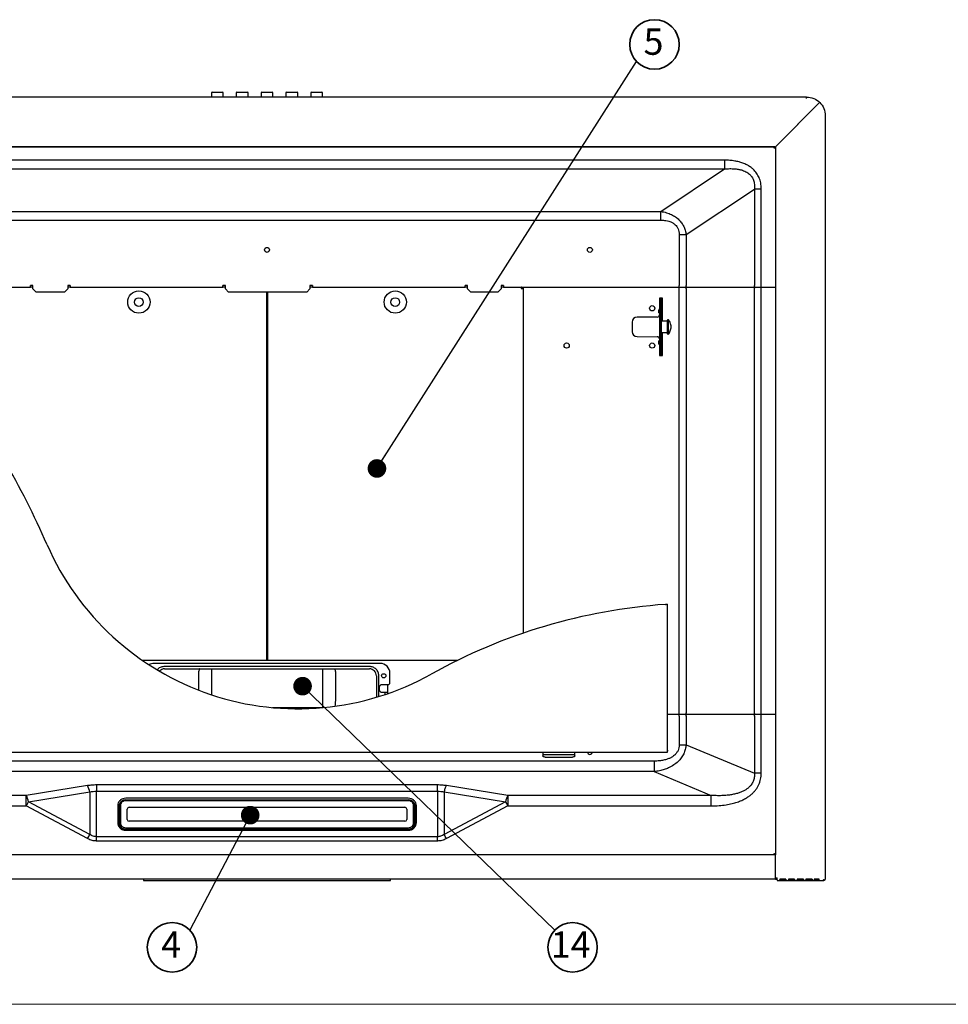
# Model space of a CAD drawing. Units: millimetres. Extents: x 92 to 4261, y 69 to 2909.
# Drawn here: x 497 to 1244, y 69 to 861 of the extents above; entities that cross this region are included whole.
import ezdxf

# ---------------------------------------------------------------- set-up
doc = ezdxf.new("R2010")
doc.units = ezdxf.units.MM
doc.header["$LTSCALE"] = 10
doc.styles.add('SLDTEXTSTYLE0', font='TXT', dxfattribs={"width": 0.7, "bigfont": 'bigfont'})
doc.styles.get("Standard").update_dxf_attribs({"font": 'txt', "bigfont": 'bigfont'})
doc.dimstyles.new('SLDDIMSTYLE3', dxfattribs={"dimtxt": 0.18, "dimasz": 15, "dimexe": 0, "dimexo": 0.0625, "dimgap": 0, "dimtad": 0, "dimtih": 1, "dimtoh": 1, "dimdec": 0, "dimrnd": 1e-09, "dimzin": 0, "dimdsep": 46, "dimtxsty": 'Standard', "dimblk1": 'DOT', "dimblk2": 'DOT', "dimsah": 1, "dimcen": 0.09, "dimadec": 0, "dimazin": 0, "dimtfac": 15, "dimtdec": 0, "dimtofl": 0, "dimtmove": 0, "dimatfit": 3, "dimldrblk": 'DOT', "dimfxl": 1, "dimfrac": 2, "dimtolj": 1, "dimtzin": 0, "dimarcsym": 0})

# ---------------------------------------------------------------- blocks, each defined once
blk = doc.blocks.new('様式_0')
at = {"lineweight": 18}
blk.add_line((-6.42, 65), (4020, 65), dxfattribs=at)
blk = doc.blocks.new('SW_NOTE_0_59')
at = {"color": 0, "linetype": 'Continuous', "lineweight": 35}
blk.add_circle((-14.39, -13.79), 19.93, dxfattribs=at)
at = {"color": 0, "linetype": 'Continuous', "lineweight": 35, "insert": (-15.16, -0.94), "char_height": 21.17, "attachment_point": 2, "style": 'SLDTEXTSTYLE0'}
blk.add_mtext('4', dxfattribs=at)
blk = doc.blocks.new('_Dot')
at = {"color": 0, "linetype": 'ByBlock', "lineweight": -2}
blk.add_line((-0.5, 0), (-1, 0), dxfattribs=at)
at = {"color": 0, "linetype": 'ByBlock', "const_width": 0.5}
blk.add_lwpolyline([(-0.25, 0, 1), (0.25, 0, 1)], format="xyb", close=True, dxfattribs=at)
blk = doc.blocks.new('SW_NOTE_0_60')
at = {"color": 0, "linetype": 'Continuous', "lineweight": 35}
blk.add_circle((14.39, -13.79), 19.93, dxfattribs=at)
at = {"color": 0, "linetype": 'Continuous', "lineweight": 35, "insert": (12.85, -0.94), "char_height": 21.167, "attachment_point": 2, "style": 'SLDTEXTSTYLE0'}
blk.add_mtext('14', dxfattribs=at)
blk = doc.blocks.new('SW_NOTE_0_61')
at = {"color": 0, "linetype": 'Continuous', "lineweight": 35}
blk.add_circle((14.39, 13.79), 19.93, dxfattribs=at)
at = {"color": 0, "linetype": 'Continuous', "lineweight": 35, "insert": (13.62, 26.64), "char_height": 21.17, "attachment_point": 2, "style": 'SLDTEXTSTYLE0'}
blk.add_mtext('5', dxfattribs=at)

msp = doc.modelspace()

# ---------------------------------------------------------------- linework, layer by layer
at = {"color": 7, "linetype": 'Continuous', "lineweight": 25}
for p, q in [((651.53, 802.83), (651.03, 802.33)), ((651.03, 802.33), (651.03, 798.83)), ((651.53, 802.83), (660.03, 802.83)), ((660.53, 802.33), (660.03, 802.83)), ((660.53, 798.83), (660.53, 802.33)), ((671.53, 802.83), (671.03, 802.33)), ((671.03, 802.33), (671.03, 798.83)), ((671.53, 802.83), (680.03, 802.83)), ((680.53, 802.33), (680.03, 802.83)), ((680.53, 798.83), (680.53, 802.33)), ((691.53, 802.83), (691.03, 802.33)), ((691.03, 802.33), (691.03, 798.83)), ((691.53, 802.83), (700.03, 802.83)), ((700.53, 802.33), (700.03, 802.83)), ((700.53, 798.83), (700.53, 802.33)), ((711.53, 802.83), (711.03, 802.33)), ((711.03, 802.33), (711.03, 798.83)), ((711.53, 802.83), (720.03, 802.83)), ((720.53, 802.33), (720.03, 802.83)), ((720.53, 798.83), (720.53, 802.33)), ((731.53, 802.83), (731.03, 802.33)), ((731.03, 802.33), (731.03, 798.83)), ((731.53, 802.83), (740.03, 802.83)), ((740.53, 802.33), (740.03, 802.83)), ((740.53, 798.83), (740.53, 802.33)), ((1130.28, 798.83), (261.28, 798.83)), ((1105.28, 758.83), (1140.46, 794.02)), ((1106.48, 760.03), (1140.46, 794.02)), ((1130.28, 797.63), (1130.28, 798.06)), ((1145.28, 783.83), (1145.28, 169.43)), ((286.28, 758.83), (1105.28, 758.83)), ((1104.68, 758.83), (286.88, 758.83)), ((1104.68, 758.83), (1104.68, 758.23)), ((1105.28, 758.23), (1104.68, 758.23)), ((1105.28, 758.83), (1105.28, 188.83)), ((1064.12, 747.98), (327.44, 747.98)), ((327.44, 740.91), (1064.12, 740.91)), ((1012.91, 706.76), (1064.12, 740.91)), ((1033.3, 688.05), (1088.26, 724.69)), ((1088.26, 724.69), (1088.26, 647.03)), ((1093.81, 647.03), (1093.81, 724.69)), ((378.65, 706.76), (1012.91, 706.76)), ((378.65, 699.69), (1012.91, 699.69)), ((1027.75, 688.05), (1027.75, 647.03)), ((1033.3, 688.05), (1033.3, 647.03)), ((433.11, 645.83), (505.28, 645.83)), ((507.28, 647.03), (505.28, 647.03)), ((505.28, 645.83), (505.28, 647.03)), ((507.28, 645.83), (505.28, 645.83)), ((507.28, 644.33), (507.28, 647.03)), ((509.78, 641.83), (507.28, 644.33)), ((535.28, 644.33), (532.78, 641.83)), ((535.28, 647.03), (535.28, 644.33)), ((537.28, 647.03), (535.28, 647.03)), ((537.28, 645.83), (535.28, 645.83)), ((537.28, 647.03), (537.28, 645.83)), ((537.28, 645.83), (660.28, 645.83)), ((662.28, 647.03), (660.28, 647.03)), ((660.28, 645.83), (660.28, 647.03)), ((662.28, 645.83), (660.28, 645.83)), ((662.28, 644.33), (662.28, 647.03)), ((664.78, 641.83), (662.28, 644.33)), ((730.28, 644.33), (727.78, 641.83)), ((730.28, 647.03), (730.28, 644.33)), ((732.28, 647.03), (730.28, 647.03)), ((732.28, 645.83), (730.28, 645.83)), ((732.28, 647.03), (732.28, 645.83)), ((732.28, 645.83), (855.28, 645.83)), ((857.28, 647.03), (855.28, 647.03)), ((855.28, 645.83), (855.28, 647.03)), ((857.28, 645.83), (855.28, 645.83)), ((857.28, 644.33), (857.28, 647.03)), ((859.78, 641.83), (857.28, 644.33)), ((884.28, 644.33), (881.78, 641.83)), ((884.28, 647.03), (884.28, 644.33)), ((886.28, 647.03), (884.28, 647.03)), ((886.28, 645.83), (884.28, 645.83)), ((886.28, 647.03), (886.28, 645.83)), ((886.28, 645.83), (1027.75, 645.83)), ((900.38, 644.63), (900.88, 644.72)), ((900.58, 644.97), (900.6, 645.81)), ((901.96, 644.85), (900.74, 644.83)), ((902.08, 644.86), (900.78, 644.86)), ((902.08, 645.57), (902.08, 367.33)), ((903.28, 645.57), (902.08, 645.57)), ((1027.75, 645.57), (903.28, 645.57)), ((1027.75, 645.83), (1027.75, 647.03)), ((1027.75, 644.37), (1027.75, 645.57)), ((1027.75, 303.27), (1027.75, 644.37)), ((1033.3, 644.37), (1033.3, 303.27)), ((1033.96, 645.83), (1088.93, 645.83)), ((1088.93, 645.57), (1033.96, 645.57)), ((1088.26, 303.27), (1088.26, 644.37)), ((1093.81, 645.83), (1093.81, 647.03)), ((1093.81, 645.83), (1104.08, 645.83)), ((1093.81, 644.37), (1093.81, 645.57)), ((1104.08, 645.57), (1093.81, 645.57)), ((1093.81, 303.27), (1093.81, 644.37)), ((1104.08, 645.83), (1105.28, 645.83)), ((1105.28, 645.57), (1104.08, 645.57)), ((532.78, 641.83), (509.78, 641.83)), ((727.78, 641.83), (664.78, 641.83)), ((695.58, 345.43), (695.58, 641.83)), ((696.08, 641.83), (696.08, 345.43)), ((881.78, 641.83), (859.78, 641.83)), ((1014.25, 636.82), (1011.75, 636.82)), ((1011.75, 636.82), (1011.75, 628.17)), ((1011.85, 636.32), (1011.75, 636.32)), ((1011.85, 636.32), (1012.65, 636.32)), ((1013.45, 636.32), (1012.65, 636.32)), ((1012.65, 636.32), (1012.65, 633.68)), ((1013.45, 633.68), (1013.45, 636.32)), ((1014.25, 618.32), (1014.25, 636.82)), ((1011.05, 627.07), (1011.05, 625.07)), ((1011.85, 627.07), (1011.85, 626.84)), ((1012.65, 626.92), (1011.85, 626.92)), ((1011.85, 626.84), (1011.85, 613.82)), ((1012.65, 633.68), (1012.65, 622.43)), ((1013.45, 622.43), (1013.45, 633.68)), ((1010.07, 621.77), (993.83, 621.67)), ((1011.85, 625.07), (1011.05, 625.07)), ((1011.75, 625.07), (1011.75, 622.98)), ((1012.65, 622.43), (1012.65, 620.07)), ((1012.65, 607.57), (1012.65, 620.07)), ((1013.45, 620.07), (1013.45, 622.43)), ((1013.45, 607.57), (1013.45, 620.07)), ((1018.15, 618.32), (1013.45, 618.32)), ((1018.65, 619.62), (1018.15, 619.12)), ((1018.15, 619.12), (1018.15, 610.74)), ((1019.15, 619.62), (1018.65, 619.62)), ((1018.65, 610.45), (1018.65, 619.62)), ((1019.15, 610.45), (1019.15, 619.62)), ((989.85, 617.67), (989.85, 609.97)), ((1011.85, 613.82), (1011.85, 600.8)), ((1018.15, 610.74), (1018.15, 608.52)), ((1018.65, 608.02), (1018.65, 610.45)), ((1019.15, 608.02), (1019.15, 610.45)), ((993.83, 605.97), (1010.07, 605.87)), ((1011.05, 602.57), (1011.05, 600.57)), ((1011.05, 602.57), (1011.85, 602.57)), ((1011.75, 604.67), (1011.75, 602.57)), ((1012.65, 607.57), (1012.65, 605.22)), ((1012.65, 605.22), (1012.65, 593.97)), ((1013.45, 609.32), (1018.15, 609.32)), ((1013.45, 605.22), (1013.45, 607.57)), ((1013.45, 593.97), (1013.45, 605.22)), ((1014.25, 590.82), (1014.25, 609.32)), ((1018.15, 608.52), (1018.65, 608.02)), ((1018.65, 608.02), (1019.15, 608.02)), ((1011.75, 599.48), (1011.75, 590.82)), ((1011.85, 600.8), (1011.85, 600.57)), ((1011.85, 600.72), (1012.65, 600.72)), ((1011.75, 591.32), (1011.85, 591.32)), ((1011.75, 590.82), (1014.25, 590.82)), ((1012.65, 591.32), (1011.85, 591.32)), ((1012.65, 593.97), (1012.65, 591.32)), ((1012.65, 591.32), (1013.45, 591.32)), ((1013.45, 591.32), (1013.45, 593.97)), ((695.58, 529.98), (696.08, 529.98)), ((695.58, 513.98), (696.08, 513.98)), ((695.58, 512.03), (696.08, 512.03)), ((1018.28, 272.42), (1018.28, 390.62)), ((695.58, 375.33), (696.08, 375.33)), ((696.08, 371.33), (695.58, 371.33)), ((849.19, 345.43), (595.51, 345.43)), ((786.78, 343.03), (604.78, 343.03)), ((609.11, 336.78), (609.32, 336.99)), ((778.28, 340.53), (613.28, 340.53)), ((613.28, 338.63), (641.66, 338.63)), ((651.05, 338.63), (651.05, 333.03)), ((651.05, 338.63), (740.5, 338.63)), ((740.5, 338.63), (740.5, 333.03)), ((740.5, 333.03), (740.5, 313.03)), ((749.89, 338.63), (778.28, 338.63)), ((751.06, 333.03), (751.06, 313.03)), ((783.88, 333.03), (783.88, 315.72)), ((794.78, 327.53), (794.78, 335.03)), ((790.98, 325.83), (788.18, 325.83)), ((790.78, 326.03), (793.28, 326.03)), ((790.78, 326.03), (790.78, 325.83)), ((792.18, 325.83), (790.98, 325.83)), ((792.78, 325.83), (792.18, 325.83)), ((792.78, 326.03), (792.78, 325.83)), ((792.78, 325.83), (792.78, 319.83)), ((786.18, 323.83), (786.18, 321.83)), ((788.18, 319.83), (790.98, 319.83)), ((790.78, 319.83), (790.78, 317.91)), ((790.98, 319.83), (792.18, 319.83)), ((792.18, 319.83), (792.78, 319.83)), ((792.78, 319.83), (792.78, 318.59)), ((740.5, 313.03), (740.5, 307.43)), ((700.15, 307.43), (740.5, 307.43)), ((1018.28, 302.07), (1027.75, 302.07)), ((1027.75, 301.83), (1018.28, 301.83)), ((1027.75, 302.07), (1027.75, 303.27)), ((1027.75, 300.63), (1027.75, 301.83)), ((1033.96, 302.07), (1088.93, 302.07)), ((1088.93, 301.83), (1033.96, 301.83)), ((1093.81, 302.07), (1093.81, 303.27)), ((1093.81, 302.07), (1104.08, 302.07)), ((1093.81, 300.63), (1093.81, 301.83)), ((1104.08, 301.83), (1093.81, 301.83)), ((1104.08, 302.07), (1105.28, 302.07)), ((1105.28, 301.83), (1104.08, 301.83)), ((1027.75, 300.63), (1027.75, 277.56)), ((1033.3, 300.63), (1033.3, 277.56)), ((1088.26, 300.63), (1088.26, 254.66)), ((1093.81, 254.66), (1093.81, 300.63)), ((1033.3, 277.56), (1088.26, 254.66)), ((373.28, 271.62), (1018.28, 271.62)), ((917.78, 271.62), (917.78, 269.71)), ((917.78, 269.71), (943.78, 269.71)), ((917.78, 269.71), (917.78, 268.62)), ((943.78, 269.71), (943.78, 271.62)), ((943.78, 268.62), (943.78, 269.71)), ((1018.28, 273.22), (1018.28, 272.42)), ((1018.28, 271.62), (1018.28, 272.42)), ((1007.6, 264.38), (383.96, 264.38)), ((919.78, 267.62), (941.78, 267.62)), ((1007.6, 255.9), (383.96, 255.9)), ((1007.6, 255.9), (1053.5, 236.77)), ((551.28, 244.62), (501.92, 236.77)), ((503.73, 231.68), (553.09, 239.53)), ((553.09, 239.53), (553.09, 205.36)), ((833.04, 245.19), (558.51, 245.19)), ((558.51, 203.5), (558.51, 240.16)), ((558.51, 240.16), (833.04, 240.16)), ((833.04, 240.16), (833.04, 245.19)), ((833.04, 240.16), (833.04, 203.5)), ((838.47, 239.53), (838.47, 205.36)), ((838.47, 239.53), (887.83, 231.68)), ((889.63, 236.77), (840.28, 244.62)), ((501.92, 236.77), (338.06, 236.77)), ((501.92, 228.29), (501.92, 233.14)), ((553.09, 205.36), (503.73, 231.68)), ((809.78, 233.05), (581.78, 233.05)), ((809.78, 232.4), (581.78, 232.4)), ((809.53, 234.51), (582.03, 234.51)), ((582.03, 233.22), (809.53, 233.22)), ((809.53, 233.05), (582.03, 233.05)), ((887.83, 231.68), (838.47, 205.36)), ((887.83, 231.68), (889.63, 228.29)), ((889.63, 236.77), (889.63, 233.14)), ((1053.5, 236.77), (889.63, 236.77)), ((889.63, 233.14), (889.63, 228.29)), ((338.06, 228.29), (501.92, 228.29)), ((551.28, 201.97), (501.92, 228.29)), ((575.53, 228.41), (575.53, 214.8)), ((576.53, 214.45), (576.53, 228.06)), ((576.78, 228.3), (576.78, 214.22)), ((577.78, 228.64), (577.78, 214.56)), ((583.28, 217.38), (583.28, 225.83)), ((584.78, 227.23), (806.78, 227.23)), ((808.28, 225.83), (808.28, 217.38)), ((813.78, 214.56), (813.78, 228.64)), ((814.78, 214.22), (814.78, 228.3)), ((815.03, 228.06), (815.03, 214.45)), ((816.03, 214.8), (816.03, 228.41)), ((889.63, 228.29), (840.28, 201.97)), ((889.63, 228.29), (1053.5, 228.29)), ((576.78, 214.22), (576.78, 213.9)), ((806.78, 215.97), (584.78, 215.97)), ((814.78, 214.22), (814.78, 213.9)), ((581.78, 210.81), (809.78, 210.81)), ((581.78, 209.52), (809.78, 209.52)), ((809.53, 209.35), (582.03, 209.35)), ((582.03, 208.7), (809.53, 208.7)), ((558.51, 200.06), (558.51, 203.5)), ((833.04, 203.5), (558.51, 203.5)), ((833.04, 200.06), (558.51, 200.06)), ((833.04, 200.06), (833.04, 203.5)), ((1105.28, 188.83), (286.28, 188.83)), ((1105.28, 189.43), (1104.68, 189.43)), ((1104.68, 188.83), (1104.68, 189.43)), ((1105.28, 187.63), (1105.28, 188.83)), ((1105.28, 170.53), (1105.28, 187.63)), ((1105.28, 169.33), (286.28, 169.33)), ((596.28, 169.33), (596.28, 168.23)), ((596.28, 168.23), (601.28, 168.23)), ((601.28, 168.23), (640.66, 168.23)), ((640.66, 168.23), (642.42, 168.23)), ((642.42, 168.23), (749.14, 168.23)), ((749.14, 168.23), (750.89, 168.23)), ((750.89, 168.23), (790.28, 168.23)), ((790.28, 168.23), (795.28, 168.23)), ((795.28, 168.23), (795.28, 169.33)), ((1105.28, 169.33), (1105.28, 170.53)), ((1106.48, 169.98), (1105.28, 169.98)), ((1106.48, 169.93), (1105.28, 169.93)), ((1105.28, 169.33), (1106.48, 169.33)), ((1106.48, 168.83), (1106.48, 170.33)), ((1106.68, 168.23), (1108.68, 168.23)), ((1113.68, 169.43), (1108.68, 169.43)), ((1108.68, 169.43), (1108.68, 168.83)), ((1108.68, 169.33), (1113.68, 169.33)), ((1113.68, 168.83), (1108.68, 168.83)), ((1108.68, 168.23), (1113.68, 168.23)), ((1113.68, 169.43), (1113.68, 168.83)), ((1113.68, 168.23), (1115.68, 168.23)), ((1120.68, 169.43), (1115.68, 169.43)), ((1115.68, 169.43), (1115.68, 168.83)), ((1115.68, 169.33), (1116.32, 169.33)), ((1120.68, 168.83), (1115.68, 168.83)), ((1115.68, 168.23), (1120.68, 168.23)), ((1116.32, 169.33), (1118.93, 169.33)), ((1119, 169.43), (1118.69, 169)), ((1120.68, 169.43), (1120.68, 168.83)), ((1120.68, 168.23), (1122.68, 168.23)), ((1127.68, 169.43), (1122.68, 169.43)), ((1122.68, 169.43), (1122.68, 168.83)), ((1127.68, 168.83), (1122.68, 168.83)), ((1122.68, 168.23), (1127.68, 168.23)), ((1126.87, 169), (1126.55, 169.43)), ((1126.63, 169.33), (1127.68, 169.33)), ((1127.68, 169.43), (1127.68, 168.83)), ((1127.68, 168.23), (1129.68, 168.23)), ((1134.68, 169.43), (1129.68, 169.43)), ((1129.68, 169.43), (1129.68, 168.83)), ((1129.68, 169.33), (1134.68, 169.33)), ((1134.68, 168.83), (1129.68, 168.83)), ((1129.68, 168.23), (1134.68, 168.23)), ((1134.68, 169.43), (1134.68, 168.83)), ((1134.68, 168.23), (1136.38, 168.23)), ((1140.38, 169.43), (1136.38, 169.43)), ((1136.38, 169.43), (1136.38, 168.83)), ((1136.38, 169.33), (1140.38, 169.33)), ((1140.38, 168.83), (1136.38, 168.83)), ((1136.38, 168.23), (1140.38, 168.23)), ((1140.38, 168.83), (1140.38, 169.43)), ((1140.38, 168.23), (1143.28, 168.23)), ((1143.28, 168.23), (1144.08, 168.23)), ((1143.99, 168.83), (1143.71, 168.83)), ((1144.08, 168.23), (1144.08, 168.83)), ((1145.28, 168.83), (1145.28, 169.43))]:
    msp.add_line(p, q, dxfattribs=at)
at = {"color": 8, "linetype": 'Continuous', "lineweight": 25}
for p, q in [((1104.58, 758.2), (1104.21, 757.83)), ((1105.21, 758.83), (1104.68, 758.3)), ((1105.28, 758.72), (1104.79, 758.23)), ((992.03, 645.83), (991.77, 645.57)), ((992.21, 645.83), (991.95, 645.57)), ((1011.85, 636.32), (1011.85, 628.21)), ((1011.85, 599.44), (1011.85, 591.32)), ((696.08, 530.57), (695.58, 530.57)), ((695.58, 528.88), (696.08, 528.88)), ((695.58, 513.63), (696.08, 513.63)), ((695.58, 511.93), (696.08, 511.93)), ((696.08, 369.73), (695.58, 369.73)), ((640.5, 333.03), (640.5, 321.57)), ((651.05, 333.03), (651.05, 317.76)), ((785.78, 316.3), (785.78, 333.03)), ((1118.69, 169), (1120.68, 169)), ((1122.68, 169), (1126.87, 169)), ((1136.38, 169), (1140.38, 169)), ((1144.71, 168.83), (1144.95, 168.61))]:
    msp.add_line(p, q, dxfattribs=at)
at = {"color": 7, "linetype": 'Continuous', "lineweight": 25, "flags": 128}
for points in [[(1033.96, 645.83), (1033.83, 645.86), (1033.71, 645.93), (1033.59, 646.04), (1033.49, 646.19), (1033.41, 646.37), (1033.35, 646.58), (1033.31, 646.8), (1033.3, 647.03)], [(1033.3, 644.37), (1033.31, 644.61), (1033.35, 644.83), (1033.41, 645.04), (1033.49, 645.22), (1033.59, 645.37), (1033.71, 645.48), (1033.83, 645.55), (1033.96, 645.57)], [(1088.93, 645.83), (1088.8, 645.86), (1088.67, 645.93), (1088.56, 646.04), (1088.45, 646.19), (1088.37, 646.37), (1088.31, 646.58), (1088.27, 646.8), (1088.26, 647.03)], [(1088.26, 644.37), (1088.27, 644.61), (1088.31, 644.83), (1088.37, 645.04), (1088.45, 645.22), (1088.56, 645.37), (1088.67, 645.48), (1088.8, 645.55), (1088.93, 645.57)], [(1011.86, 620.75), (1011.85, 620.74), (1011.65, 620.72)], [(1011.65, 606.92), (1011.85, 606.91), (1011.86, 606.9)], [(641.66, 338.63), (641.44, 338.53), (641.22, 338.21), (641.01, 337.69), (640.84, 336.99), (640.69, 336.15), (640.58, 335.18), (640.52, 334.13), (640.5, 333.03)], [(749.89, 338.63), (750.12, 338.53), (750.34, 338.21), (750.54, 337.69), (750.72, 336.99), (750.86, 336.15), (750.97, 335.18), (751.04, 334.13), (751.06, 333.03)], [(1033.96, 302.07), (1033.83, 302.1), (1033.71, 302.17), (1033.59, 302.28), (1033.49, 302.43), (1033.41, 302.61), (1033.35, 302.82), (1033.31, 303.04), (1033.3, 303.27)], [(1033.3, 300.63), (1033.31, 300.87), (1033.35, 301.09), (1033.41, 301.3), (1033.49, 301.48), (1033.59, 301.63), (1033.71, 301.74), (1033.83, 301.81), (1033.96, 301.83)], [(1088.93, 302.07), (1088.8, 302.1), (1088.67, 302.17), (1088.56, 302.28), (1088.45, 302.43), (1088.37, 302.61), (1088.31, 302.82), (1088.27, 303.04), (1088.26, 303.27)], [(1088.26, 300.63), (1088.27, 300.87), (1088.31, 301.09), (1088.37, 301.3), (1088.45, 301.48), (1088.56, 301.63), (1088.67, 301.74), (1088.8, 301.81), (1088.93, 301.83)], [(919.78, 267.62), (919.39, 267.64), (919.01, 267.7), (918.67, 267.79), (918.36, 267.92), (918.12, 268.07), (917.93, 268.24), (917.82, 268.43), (917.78, 268.62)], [(943.78, 268.62), (943.74, 268.43), (943.63, 268.24), (943.44, 268.07), (943.19, 267.92), (942.89, 267.79), (942.54, 267.7), (942.17, 267.64), (941.78, 267.62)], [(501.92, 233.14), (501.92, 233.68), (501.92, 234.2), (501.92, 234.7), (501.92, 235.18), (501.92, 235.62), (501.92, 236.04), (501.92, 236.42), (501.92, 236.77)], [(501.92, 228.29), (502.15, 228.73), (502.39, 229.16), (502.62, 229.59), (502.85, 230.02), (503.07, 230.45), (503.3, 230.87), (503.52, 231.28), (503.73, 231.68)], [(576.53, 228.06), (576.63, 229.07), (576.7, 229.34)], [(814.75, 229.7), (814.92, 229.07), (815.03, 228.06)], [(576.78, 213.87), (576.87, 212.96), (577.16, 212.08)], [(814.46, 212.24), (814.68, 212.96), (814.78, 213.87)]]:
    msp.add_lwpolyline(points, dxfattribs=at)
at = {"color": 8, "linetype": 'Continuous', "lineweight": 25, "flags": 128}
for points in [[(576.81, 212.82), (576.63, 213.44), (576.53, 214.45)], [(815.03, 214.45), (814.92, 213.44), (814.86, 213.17)]]:
    msp.add_lwpolyline(points, dxfattribs=at)
at = {"color": 7, "linetype": 'Continuous', "lineweight": 25}
for centre, radius in [((695.78, 675.83), 2), ((955.78, 675.83), 2), ((592.58, 633.83), 9), ((799.08, 633.83), 9), ((592.58, 633.83), 3.5), ((799.08, 633.83), 3.5), ((1005.95, 628.82), 2.1), ((937.08, 598.82), 2.1), ((1005.95, 598.82), 2.1), ((789.78, 333.03), 1.7)]:
    msp.add_circle(centre, radius, dxfattribs=at)
for centre, radius, start, end in [((1012.25, 627.07), 1.2, 70.52878, 180), ((1012.25, 627.07), 0.4, 0, 180), ((993.85, 617.67), 4, 90.35285, 180), ((1010.06, 623.57), 1.8, 270.35285, 357.18488), ((993.85, 609.97), 4, 180, 269.64715), ((1010.06, 604.07), 1.8, 2.81512, 89.64715), ((1012.25, 600.57), 1.2, 180, 289.47122), ((1012.25, 600.57), 0.4, 180, 0), ((-109.63, 163.34), 685.91, 23.65543, 30.06421), ((720.69, 527.05), 220.57, 203.65543, 299.13726), ((1048.28, -60.62), 452.23, 94.00684, 119.13726), ((604.78, 335.03), 8, 90, 120.31452), ((786.78, 335.03), 8, 0, 90), ((613.28, 333.03), 5.6, 90, 135), ((778.28, 333.03), 5.6, 45, 90), ((778.28, 333.03), 5.6, 0, 45), ((788.18, 323.83), 2, 90, 180), ((793.28, 327.53), 1.5, 270, 0), ((788.18, 321.83), 2, 180, 270), ((955.78, 271.83), 2, 186.27417, 353.72583), ((532.74, 235.16), 20.81, 12.11981, 27.02896), ((483.39, 227.32), 20.81, 12.11981, 27.02896), ((908.17, 227.32), 20.81, 152.97104, 167.88019), ((584.73, 225.78), 1.46, 88.24447, 178.12966), ((806.82, 225.78), 1.46, 1.87034, 91.75553), ((581.63, 214.38), 4.85, 181.87034, 271.75553), ((584.73, 217.43), 1.46, 181.87034, 271.75553), ((806.82, 217.43), 1.46, 268.24447, 358.12966), ((809.93, 214.38), 4.85, 268.24447, 358.12966), ((1116.32, 170.33), 1, 270, 295.84193), ((1118.37, 169.23), 0.4, 270, 324.24611), ((1127.19, 169.23), 0.4, 215.75389, 270)]:
    msp.add_arc(centre, radius, start, end, dxfattribs=at)
at = {"color": 8, "linetype": 'Continuous', "lineweight": 25}
for centre, radius, start, end in [((733.64, 312.59), 17.43, 346.44995, 1.44785), ((581.93, 227.76), 5.46, 88.96875, 163.22656), ((809.65, 227.79), 5.44, 20.5398, 91.32838)]:
    msp.add_arc(centre, radius, start, end, dxfattribs=at)
at = {"color": 7, "linetype": 'Continuous', "lineweight": 25}
for points, knots in [([(1130.28, 798.83), (1132.24, 798.83), (1134.2, 798.44), (1137.83, 796.94), (1139.5, 795.83), (1142.27, 793.05), (1143.39, 791.39), (1144.89, 787.76), (1145.28, 785.8), (1145.28, 783.83)], [0, 0, 0, 0, 0.25, 0.25, 0.5, 0.5, 0.75, 0.75, 1, 1, 1, 1]), ([(1093.81, 724.69), (1093.73, 726.38), (1093.61, 728.82), (1092.82, 731.89), (1091.85, 734.57), (1090.14, 737.65), (1087.63, 740.51), (1084.91, 742.68), (1082.08, 744.37), (1079.02, 745.68), (1075.76, 746.68), (1072.29, 747.41), (1068.36, 747.89), (1065.56, 747.95), (1064.12, 747.98)], [0, 0, 0, 0, 0.118484, 0.171631, 0.222168, 0.319368, 0.417589, 0.487584, 0.563851, 0.649241, 0.721461, 0.80312, 0.898534, 1, 1, 1, 1]), ([(1064.12, 740.91), (1065.54, 741.02), (1068.23, 741.23), (1071.92, 741.14), (1075.06, 740.77), (1078.17, 740.09), (1080.81, 739.1), (1082.95, 737.83), (1084.64, 736.51), (1086, 734.97), (1086.99, 733.29), (1087.84, 731.33), (1088.48, 728.42), (1088.34, 725.98), (1088.26, 724.69)], [0, 0, 0, 0, 0.124366, 0.236676, 0.322228, 0.400866, 0.514811, 0.567097, 0.617009, 0.702028, 0.744063, 0.78684, 0.887696, 1, 1, 1, 1]), ([(1012.91, 706.76), (1014.48, 706.48), (1017.44, 705.94), (1021.42, 704.38), (1024.75, 702.46), (1027.48, 700.2), (1029.69, 697.63), (1031.42, 694.74), (1032.7, 691.53), (1033.09, 689.23), (1033.3, 688.05)], [0, 0, 0, 0, 0.1612, 0.302719, 0.42808, 0.545535, 0.655868, 0.766373, 0.88032, 1, 1, 1, 1]), ([(1012.91, 699.69), (1013.86, 699.67), (1015.64, 699.62), (1018.1, 699.21), (1020.4, 698.56), (1022.56, 697.57), (1024.46, 696.18), (1025.69, 694.8), (1026.42, 693.62), (1027.06, 692.31), (1027.64, 690.45), (1027.71, 688.87), (1027.75, 688.05)], [0, 0, 0, 0, 0.133892, 0.250058, 0.350884, 0.470509, 0.582243, 0.680163, 0.728694, 0.777344, 0.885254, 1, 1, 1, 1]), ([(900.59, 645.79), (900.59, 645.78), (900.59, 645.76), (900.56, 645.64), (900.53, 645.44), (900.47, 645.1), (900.41, 644.79), (900.38, 644.63)], [0, 0, 0, 0, 0.133287, 0.278969, 0.42878, 0.713869, 1, 1, 1, 1]), ([(900.59, 645.03), (900.59, 645.03), (900.59, 645.03), (900.58, 645), (900.56, 644.96), (900.52, 644.89), (900.47, 644.78), (900.41, 644.68), (900.38, 644.63)], [0, 0, 0, 0, 0.124448, 0.248915, 0.374358, 0.501714, 0.750657, 1, 1, 1, 1]), ([(900.38, 644.63), (900.41, 644.65), (900.48, 644.7), (900.58, 644.75), (900.67, 644.8), (900.73, 644.82), (900.76, 644.84), (900.78, 644.84), (900.78, 644.84), (900.78, 644.84)], [0, 0, 0, 0, 0.149851, 0.39688, 0.515046, 0.715269, 0.813166, 0.905242, 1, 1, 1, 1]), ([(900.88, 644.72), (901.01, 644.74), (901.28, 644.78), (901.65, 644.82), (901.87, 644.84), (901.99, 644.85), (902.05, 644.86), (902.07, 644.86), (902.08, 644.86), (902.08, 644.86)], [0, 0, 0, 0, 0.216243, 0.432536, 0.647581, 0.75336, 0.858646, 0.928882, 1, 1, 1, 1]), ([(1019.18, 608.11), (1019.41, 608.41), (1019.98, 609.15), (1020.6, 610.52), (1021.06, 612.15), (1021.2, 613.86), (1021.05, 615.58), (1020.55, 617.26), (1019.92, 618.61), (1019.36, 619.3), (1019.17, 619.53)], [0, 0, 0, 0, 0.0930716, 0.2273006, 0.3639304, 0.5024017, 0.6424898, 0.7842832, 0.9282747, 1, 1, 1, 1]), ([(1016.68, 390.51), (1016.8, 390.52), (1017.04, 390.54), (1017.44, 390.56), (1017.77, 390.59), (1018.02, 390.6), (1018.22, 390.62), (1018.26, 390.62), (1018.28, 390.62)], [0, 0, 0, 0, 0.150676, 0.284364, 0.499929, 0.629673, 0.756444, 1, 1, 1, 1]), ([(1016.68, 390.51), (1016.74, 390.52), (1016.86, 390.52), (1017.06, 390.54), (1017.23, 390.55), (1017.35, 390.56), (1017.45, 390.56), (1017.47, 390.57), (1017.48, 390.57)], [0, 0, 0, 0, 0.152789, 0.287181, 0.499936, 0.630069, 0.756966, 1, 1, 1, 1]), ([(1033.3, 277.56), (1033.12, 276.31), (1032.77, 273.81), (1031.42, 270.23), (1029.43, 266.9), (1026.74, 263.83), (1023.27, 261.07), (1019.49, 258.99), (1015.6, 257.5), (1011.75, 256.46), (1009.03, 256.09), (1007.6, 255.9)], [0, 0, 0, 0, 0.103103, 0.206134, 0.309704, 0.418704, 0.538046, 0.671265, 0.772294, 0.880422, 1, 1, 1, 1]), ([(1027.75, 277.56), (1027.71, 276.76), (1027.62, 275.18), (1026.86, 272.93), (1025.84, 271.23), (1024.79, 269.98), (1023.71, 268.94), (1022.25, 267.86), (1020.32, 266.78), (1017.92, 265.81), (1014.99, 265.03), (1011.48, 264.48), (1008.95, 264.41), (1007.6, 264.38)], [0, 0, 0, 0, 0.0891456, 0.1758779, 0.262446, 0.3092204, 0.357132, 0.4297672, 0.5115462, 0.6038544, 0.7174795, 0.8490254, 1, 1, 1, 1]), ([(1088.26, 254.66), (1088.29, 253.51), (1088.34, 251.26), (1087.56, 248.56), (1086.6, 246.63), (1085.8, 245.41), (1084.96, 244.39), (1084.12, 243.53), (1082.31, 241.93), (1080.19, 240.63), (1077.9, 239.6), (1076.62, 239.09), (1075.27, 238.63), (1073.32, 238.06), (1070.67, 237.45), (1067.16, 236.92), (1063.11, 236.59), (1058.48, 236.5), (1055.21, 236.68), (1053.5, 236.77)], [0, 0, 0, 0, 0.077303, 0.15051, 0.186195, 0.222304, 0.248381, 0.275188, 0.302861, 0.411247, 0.441013, 0.471943, 0.504085, 0.537483, 0.609369, 0.687284, 0.777951, 0.884027, 1, 1, 1, 1]), ([(1053.5, 228.29), (1055.61, 228.33), (1059.59, 228.42), (1065.2, 229.08), (1070.09, 230.04), (1074.32, 231.27), (1077.96, 232.68), (1081.04, 234.24), (1083.69, 235.9), (1085.94, 237.64), (1087.87, 239.49), (1089.47, 241.38), (1090.81, 243.37), (1091.89, 245.42), (1092.73, 247.56), (1093.58, 250.62), (1093.71, 253.03), (1093.81, 254.66)], [0, 0, 0, 0, 0.117753, 0.222306, 0.314593, 0.395824, 0.467821, 0.531867, 0.588316, 0.642189, 0.690251, 0.737085, 0.78041, 0.823783, 0.86594, 0.909045, 1, 1, 1, 1]), ([(558.51, 245.19), (557.3, 245.17), (554.85, 245.12), (552.47, 244.79), (551.28, 244.62)], [0, 0, 0, 0, 0.49647, 1, 1, 1, 1]), ([(553.09, 239.53), (553.98, 239.71), (555.75, 240.08), (557.6, 240.13), (558.51, 240.16)], [0, 0, 0, 0, 0.506696, 1, 1, 1, 1]), ([(840.28, 244.62), (839.08, 244.79), (836.71, 245.12), (834.26, 245.17), (833.04, 245.19)], [0, 0, 0, 0, 0.5033891, 1, 1, 1, 1]), ([(833.04, 240.16), (833.96, 240.13), (835.81, 240.08), (837.58, 239.71), (838.47, 239.53)], [0, 0, 0, 0, 0.493415, 1, 1, 1, 1]), ([(581.78, 233.03), (581.14, 232.96), (579.86, 232.83), (578.24, 231.77), (577.09, 230.25), (576.93, 229.04), (576.85, 228.43)], [0, 0, 0, 0, 0.248549, 0.498115, 0.748624, 1, 1, 1, 1]), ([(581.78, 232.4), (581.28, 232.35), (580.5, 232.27), (579.57, 231.8), (578.93, 231.32), (578.41, 230.71), (577.91, 229.84), (577.83, 229.11), (577.78, 228.64)], [0, 0, 0, 0, 0.239457, 0.368361, 0.5, 0.631639, 0.760543, 1, 1, 1, 1]), ([(814.7, 228.43), (814.62, 229.04), (814.47, 230.25), (813.32, 231.77), (811.69, 232.83), (810.42, 232.96), (809.78, 233.03)], [0, 0, 0, 0, 0.251376, 0.501885, 0.751451, 1, 1, 1, 1]), ([(813.78, 228.64), (813.73, 229.11), (813.64, 229.84), (813.14, 230.71), (812.63, 231.32), (811.99, 231.8), (811.06, 232.27), (810.28, 232.35), (809.78, 232.4)], [0, 0, 0, 0, 0.239457, 0.368361, 0.5, 0.631639, 0.760543, 1, 1, 1, 1]), ([(576.82, 212.86), (576.8, 212.9), (576.62, 213.29), (576.52, 213.84), (576.55, 214.33), (576.56, 214.45)], [0, 0, 0, 0, 0.0906812, 0.7826065, 1, 1, 1, 1]), ([(577.78, 214.56), (577.83, 214.09), (577.91, 213.36), (578.41, 212.49), (578.93, 211.89), (579.57, 211.4), (580.5, 210.93), (581.28, 210.86), (581.78, 210.81)], [0, 0, 0, 0, 0.239457, 0.368361, 0.5, 0.631639, 0.760543, 1, 1, 1, 1]), ([(809.78, 210.81), (810.28, 210.86), (811.06, 210.93), (811.99, 211.4), (812.63, 211.89), (813.14, 212.49), (813.64, 213.36), (813.73, 214.09), (813.78, 214.56)], [0, 0, 0, 0, 0.2394568, 0.3683607, 0.5, 0.6316393, 0.7605432, 1, 1, 1, 1]), ([(815, 214.45), (815.01, 214.17), (815.02, 213.74), (814.88, 213.34), (814.83, 213.21)], [0, 0, 0, 0, 0.672335, 1, 1, 1, 1]), ([(582.03, 209.35), (581.57, 209.38), (580.93, 209.42), (580.02, 209.69), (579.29, 210), (578.49, 210.51), (577.77, 211.18), (577.17, 211.97), (576.93, 212.57), (576.82, 212.86)], [0, 0, 0, 0, 0.198619, 0.2781, 0.410243, 0.548206, 0.697522, 0.855831, 1, 1, 1, 1]), ([(814.83, 213.21), (814.77, 212.97), (814.61, 212.37), (814.06, 211.5), (813.29, 210.68), (812.44, 210.09), (811.61, 209.71), (810.67, 209.42), (809.97, 209.38), (809.53, 209.35)], [0, 0, 0, 0, 0.1101832, 0.2790157, 0.442506, 0.5944009, 0.7137596, 0.8184981, 1, 1, 1, 1]), ([(558.51, 200.06), (557.33, 200.14), (554.8, 200.32), (552.5, 201.4), (551.28, 201.97)], [0, 0, 0, 0, 0.469991, 1, 1, 1, 1]), ([(558.51, 203.5), (557.59, 203.6), (555.63, 203.79), (553.96, 204.82), (553.09, 205.36)], [0, 0, 0, 0, 0.4751226, 1, 1, 1, 1]), ([(838.47, 205.36), (837.55, 204.79), (835.87, 203.77), (833.92, 203.59), (833.04, 203.5)], [0, 0, 0, 0, 0.55121, 1, 1, 1, 1]), ([(840.28, 201.97), (839.06, 201.4), (836.77, 200.32), (834.24, 200.14), (833.04, 200.06)], [0, 0, 0, 0, 0.528207, 1, 1, 1, 1]), ([(1105.28, 170.33), (1105.28, 170.33), (1105.31, 170.33), (1105.43, 170.33), (1105.52, 170.33), (1105.74, 170.33), (1105.87, 170.33), (1106.16, 170.33), (1106.32, 170.33), (1106.48, 170.33)], [0, 0, 0, 0, 0.25, 0.25, 0.5, 0.5, 0.75, 0.75, 1, 1, 1, 1]), ([(1106.58, 168.83), (1106.58, 168.81), (1106.59, 168.76), (1106.6, 168.69), (1106.61, 168.63), (1106.62, 168.57), (1106.63, 168.52), (1106.64, 168.48), (1106.64, 168.44), (1106.65, 168.38), (1106.67, 168.31), (1106.68, 168.25), (1106.68, 168.24), (1106.68, 168.23)], [0, 0, 0, 0, 0.080566, 0.15607, 0.226511, 0.291889, 0.352206, 0.407462, 0.457658, 0.502799, 0.674981, 0.840632, 1, 1, 1, 1]), ([(1108.68, 168.23), (1108.68, 168.23), (1108.68, 168.3), (1108.68, 168.52), (1108.68, 168.68), (1108.68, 168.83)], [0, 0, 0, 0, 0.5, 0.5, 1, 1, 1, 1]), ([(1113.68, 168.23), (1113.68, 168.24), (1113.68, 168.24), (1113.68, 168.25), (1113.68, 168.28), (1113.68, 168.33), (1113.68, 168.41), (1113.68, 168.5), (1113.68, 168.61), (1113.68, 168.72), (1113.68, 168.8), (1113.68, 168.83)], [0, 0, 0, 0, 0.08014, 0.159766, 0.240153, 0.369839, 0.500093, 0.629779, 0.760034, 0.879879, 1, 1, 1, 1]), ([(1115.68, 168.23), (1115.68, 168.23), (1115.68, 168.3), (1115.68, 168.52), (1115.68, 168.68), (1115.68, 168.83)], [0, 0, 0, 0, 0.5, 0.5, 1, 1, 1, 1]), ([(1120.68, 168.23), (1120.68, 168.24), (1120.68, 168.24), (1120.68, 168.25), (1120.68, 168.28), (1120.68, 168.33), (1120.68, 168.41), (1120.68, 168.5), (1120.68, 168.61), (1120.68, 168.72), (1120.68, 168.8), (1120.68, 168.83)], [0, 0, 0, 0, 0.08014, 0.159766, 0.240153, 0.369839, 0.500093, 0.629779, 0.760034, 0.879879, 1, 1, 1, 1]), ([(1122.68, 168.23), (1122.68, 168.23), (1122.68, 168.3), (1122.68, 168.52), (1122.68, 168.68), (1122.68, 168.83)], [0, 0, 0, 0, 0.5, 0.5, 1, 1, 1, 1]), ([(1127.68, 168.23), (1127.68, 168.24), (1127.68, 168.24), (1127.68, 168.25), (1127.68, 168.28), (1127.68, 168.33), (1127.68, 168.41), (1127.68, 168.5), (1127.68, 168.61), (1127.68, 168.72), (1127.68, 168.8), (1127.68, 168.83)], [0, 0, 0, 0, 0.08014, 0.159766, 0.240153, 0.369839, 0.500093, 0.629779, 0.760034, 0.879879, 1, 1, 1, 1]), ([(1129.68, 168.23), (1129.68, 168.23), (1129.68, 168.3), (1129.68, 168.52), (1129.68, 168.68), (1129.68, 168.83)], [0, 0, 0, 0, 0.5, 0.5, 1, 1, 1, 1]), ([(1134.68, 168.23), (1134.68, 168.24), (1134.68, 168.24), (1134.68, 168.25), (1134.68, 168.28), (1134.68, 168.33), (1134.68, 168.41), (1134.68, 168.5), (1134.68, 168.61), (1134.68, 168.72), (1134.68, 168.8), (1134.68, 168.83)], [0, 0, 0, 0, 0.08014, 0.159766, 0.240153, 0.369839, 0.500093, 0.629779, 0.760034, 0.879879, 1, 1, 1, 1]), ([(1136.38, 168.23), (1136.38, 168.23), (1136.38, 168.3), (1136.38, 168.52), (1136.38, 168.68), (1136.38, 168.83)], [0, 0, 0, 0, 0.5, 0.5, 1, 1, 1, 1]), ([(1140.38, 168.23), (1140.38, 168.24), (1140.38, 168.24), (1140.38, 168.25), (1140.38, 168.28), (1140.38, 168.33), (1140.38, 168.41), (1140.38, 168.5), (1140.38, 168.61), (1140.38, 168.72), (1140.38, 168.8), (1140.38, 168.83)], [0, 0, 0, 0, 0.0801404, 0.1597659, 0.240153, 0.3698387, 0.5000935, 0.6297794, 0.7600344, 0.8798785, 1, 1, 1, 1]), ([(1143.28, 168.23), (1143.3, 168.24), (1143.33, 168.24), (1143.38, 168.25), (1143.44, 168.28), (1143.5, 168.33), (1143.57, 168.41), (1143.65, 168.5), (1143.73, 168.59), (1143.8, 168.66), (1143.85, 168.72), (1143.9, 168.77), (1143.92, 168.81), (1143.94, 168.83)], [0, 0, 0, 0, 0.080701, 0.161572, 0.242614, 0.362348, 0.481434, 0.60374, 0.734634, 0.802674, 0.870773, 0.935774, 1, 1, 1, 1]), ([(1143.94, 168.83), (1144.11, 168.83), (1144.28, 168.83), (1144.6, 168.83), (1144.75, 168.83), (1145, 168.83), (1145.1, 168.83), (1145.24, 168.83), (1145.28, 168.83), (1145.28, 168.83)], [0, 0, 0, 0, 0.25, 0.25, 0.5, 0.5, 0.75, 0.75, 1, 1, 1, 1]), ([(1144.95, 168.61), (1144.84, 168.49), (1144.7, 168.4), (1144.4, 168.27), (1144.24, 168.23), (1144.08, 168.23)], [0, 0, 0, 0, 0.5, 0.5, 1, 1, 1, 1])]:
    msp.add_open_spline(points, degree=3, knots=knots, dxfattribs=at)
for points in [[(1104.08, 757.63), (1104.13, 757.79), (1104.23, 758.11), (1104.38, 758.5), (1104.53, 758.78), (1104.63, 758.82), (1104.68, 758.83)], [(1104.68, 758.23), (1104.63, 758.23), (1104.53, 758.21), (1104.38, 758.07), (1104.23, 757.87), (1104.13, 757.71), (1104.08, 757.63)], [(1104.68, 758.23), (1104.67, 758.18), (1104.65, 758.08), (1104.51, 757.93), (1104.31, 757.78), (1104.16, 757.68), (1104.08, 757.63)], [(1105.28, 758.23), (1105.26, 758.18), (1105.22, 758.08), (1104.95, 757.93), (1104.55, 757.78), (1104.24, 757.68), (1104.08, 757.63)], [(1064.12, 747.98), (1064.12, 747.32), (1064.12, 746.01), (1064.12, 744.13), (1064.12, 742.37), (1064.12, 741.39), (1064.12, 740.91)], [(1093.81, 724.69), (1092.82, 724.69), (1090.85, 724.69), (1089.12, 724.69), (1088.26, 724.69)], [(1012.91, 699.69), (1012.91, 700.35), (1012.91, 701.66), (1012.91, 703.54), (1012.91, 705.3), (1012.91, 706.27), (1012.91, 706.76)], [(1027.75, 688.05), (1028.74, 688.05), (1030.71, 688.05), (1032.44, 688.05), (1033.3, 688.05)], [(1027.75, 645.83), (1028.86, 645.83), (1031.07, 645.83), (1033, 645.83), (1033.96, 645.83)], [(1033.96, 645.57), (1033, 645.57), (1031.07, 645.57), (1028.86, 645.57), (1027.75, 645.57)], [(1088.93, 645.83), (1089.68, 645.83), (1091.2, 645.83), (1092.94, 645.83), (1093.81, 645.83)], [(1093.81, 645.57), (1092.94, 645.57), (1091.2, 645.57), (1089.68, 645.57), (1088.93, 645.57)], [(641.66, 338.63), (643.22, 338.63), (646.32, 338.63), (649.47, 338.63), (651.05, 338.63)], [(740.5, 338.63), (742.08, 338.63), (745.24, 338.63), (748.34, 338.63), (749.89, 338.63)], [(785.78, 333.03), (785.67, 334.02), (785.44, 335.98), (783.71, 338.46), (781.23, 340.2), (779.26, 340.42), (778.28, 340.53)], [(1027.75, 302.07), (1028.86, 302.07), (1031.07, 302.07), (1033, 302.07), (1033.96, 302.07)], [(1033.96, 301.83), (1033, 301.83), (1031.07, 301.83), (1028.86, 301.83), (1027.75, 301.83)], [(1088.93, 302.07), (1089.68, 302.07), (1091.2, 302.07), (1092.94, 302.07), (1093.81, 302.07)], [(1093.81, 301.83), (1092.94, 301.83), (1091.2, 301.83), (1089.68, 301.83), (1088.93, 301.83)], [(1027.75, 277.56), (1028.74, 277.56), (1030.71, 277.56), (1032.44, 277.56), (1033.3, 277.56)], [(1007.6, 264.38), (1007.6, 263.53), (1007.6, 261.85), (1007.6, 259.48), (1007.6, 257.4), (1007.6, 256.4), (1007.6, 255.9)], [(1093.81, 254.66), (1092.82, 254.66), (1090.85, 254.66), (1089.12, 254.66), (1088.26, 254.66)], [(558.51, 245.19), (558.51, 244.52), (558.51, 243.19), (558.51, 241.17), (558.51, 240.16)], [(838.47, 239.53), (838.74, 240.56), (839.29, 242.62), (839.95, 243.95), (840.28, 244.62)], [(582.03, 234.51), (581.18, 234.42), (579.47, 234.23), (577.32, 232.82), (575.82, 230.81), (575.63, 229.21), (575.53, 228.41)], [(816.03, 228.41), (815.93, 229.21), (815.74, 230.81), (814.23, 232.82), (812.08, 234.23), (810.38, 234.42), (809.53, 234.51)], [(1053.5, 228.29), (1053.5, 229.14), (1053.5, 230.82), (1053.5, 233.19), (1053.5, 235.27), (1053.5, 236.27), (1053.5, 236.77)], [(575.53, 214.8), (575.63, 214), (575.82, 212.4), (577.32, 210.38), (579.47, 208.97), (581.18, 208.79), (582.03, 208.7)], [(809.53, 208.7), (810.38, 208.79), (812.08, 208.97), (814.23, 210.38), (815.74, 212.4), (815.93, 214), (816.03, 214.8)], [(551.28, 201.97), (551.59, 202.55), (552.21, 203.72), (552.79, 204.81), (553.09, 205.36)], [(840.28, 201.97), (839.97, 202.55), (839.35, 203.72), (838.76, 204.81), (838.47, 205.36)], [(1104.68, 189.43), (1104.67, 189.48), (1104.65, 189.58), (1104.51, 189.73), (1104.31, 189.88), (1104.16, 189.98), (1104.08, 190.03)], [(1104.08, 190.03), (1104.24, 189.98), (1104.55, 189.88), (1104.95, 189.73), (1105.22, 189.58), (1105.26, 189.48), (1105.28, 189.43)], [(1104.68, 189.43), (1104.63, 189.44), (1104.53, 189.46), (1104.38, 189.6), (1104.23, 189.8), (1104.13, 189.96), (1104.08, 190.03)], [(1104.68, 188.83), (1104.63, 188.85), (1104.53, 188.89), (1104.38, 189.17), (1104.23, 189.56), (1104.13, 189.88), (1104.08, 190.03)]]:
    msp.add_open_spline(points, degree=3, dxfattribs=at)
at = {"color": 8, "linetype": 'Continuous', "lineweight": 25}
for points, knots in [([(613.28, 340.53), (612.31, 340.41), (610.38, 340.17), (608.36, 339), (607.73, 337.99), (607.62, 337.8)], [0, 0, 0, 0, 0.450564, 0.901128, 1, 1, 1, 1]), ([(786.18, 323.94), (786.17, 323.92), (786.02, 323.65), (786, 323.33), (785.98, 323.03)], [0, 0, 0, 0, 0.0744745, 1, 1, 1, 1]), ([(785.98, 323.03), (786, 322.74), (786.02, 322.42), (786.17, 322.15), (786.18, 322.12)], [0, 0, 0, 0, 0.9202676, 1, 1, 1, 1])]:
    msp.add_open_spline(points, degree=3, knots=knots, dxfattribs=at)

# ---------------------------------------------------------------- block references
msp.add_blockref('様式_0', (97.96, 3.66))
at = {"color": 179, "linetype": 'Continuous', "lineweight": 35}
for name, p in [('SW_NOTE_0_61', (993.41, 827.34)), ('SW_NOTE_0_59', (633.69, 128.3)), ('SW_NOTE_0_60', (927.46, 128.3))]:
    msp.add_blockref(name, p, dxfattribs=at)

# ---------------------------------------------------------------- leaders
for points in [[(784.3, 499.89), (993.41, 827.34)], [(724.41, 324.69), (927.46, 128.3)], [(682.24, 220.88), (633.69, 128.3)]]:
    msp.add_leader(points, dimstyle='SLDDIMSTYLE3', dxfattribs=at)

doc.saveas('drawing.dxf')
